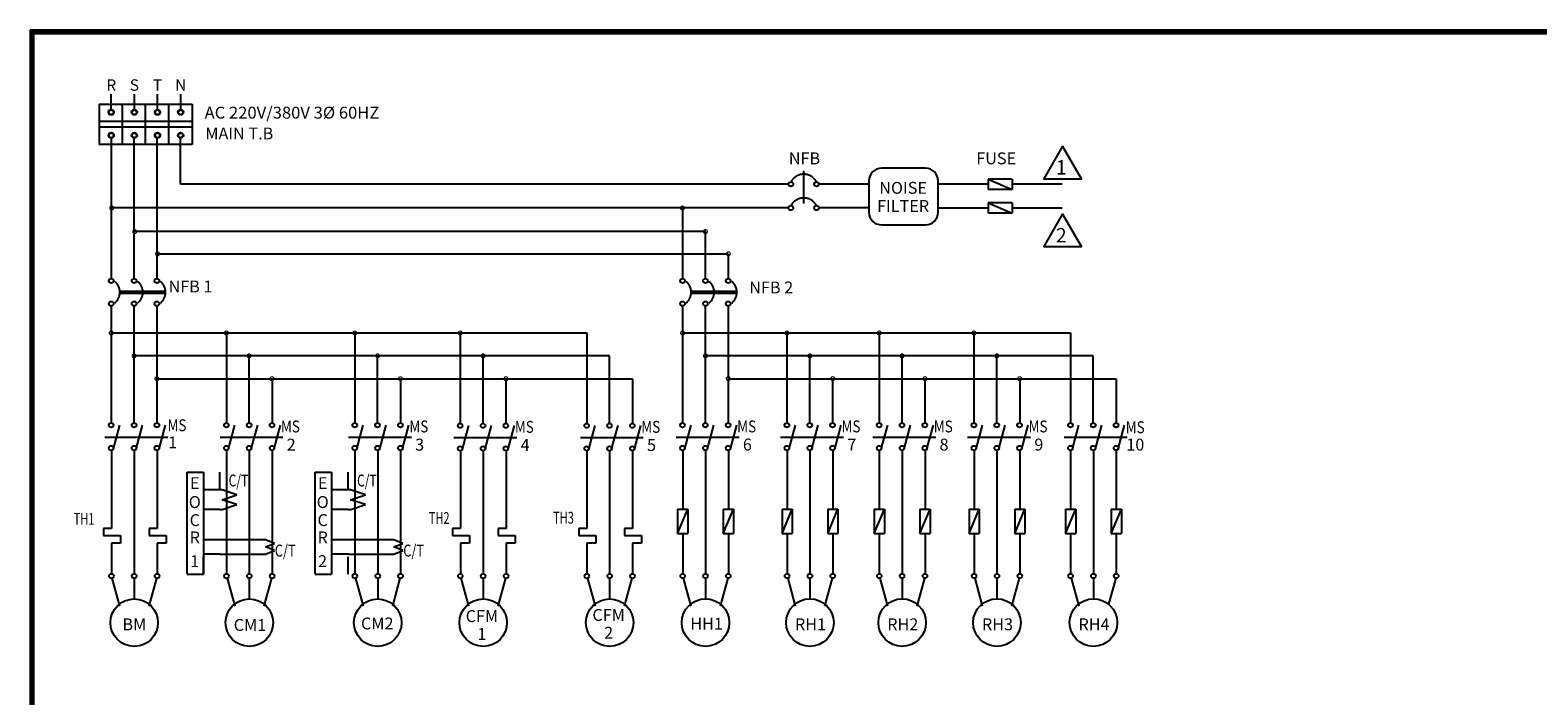
# Model space of a CAD drawing. Extents: x 2867 to 16089, y 9596 to 14106.
# Drawn here: x 9616 to 13181, y 12533 to 14106 of the extents above; entities that cross this region are included whole.
import ezdxf
from ezdxf.enums import TextEntityAlignment as Align

# ---------------------------------------------------------------- set-up
doc = ezdxf.new("R2010")
doc.units = 0
doc.header["$LTSCALE"] = 90
doc.header["$MEASUREMENT"] = 0
doc.linetypes.add('CENTER', pattern=[2, 1.25, -0.25, 0.25, -0.25])
doc.layers.get('0').update_dxf_attribs({"linetype": 'CONTINUOUS'})
doc.styles.add('GHS', font='romans.shx', dxfattribs={"bigfont": 'ghs.shx'})
doc.styles.add('ROMANS', font='ROMANS.shx', dxfattribs={"bigfont": 'HBRDS.shx'})
doc.styles.get("Standard").update_dxf_attribs({"font": 'romans.shx', "height": 2, "bigfont": 'hbrds.shx'})

msp = doc.modelspace()

# ---------------------------------------------------------------- linework, layer by layer
for p, q in [((9616.3, 14105.9), (9616.3, 9596.4)), ((16089.2, 14105.9), (9616.3, 14105.9)), ((9618, 14104.3), (9618, 9598.1)), ((16087.5, 14104.3), (9618, 14104.3)), ((9619.6, 14102.6), (9619.6, 9599.7)), ((16085.9, 14102.6), (9619.6, 14102.6)), ((9621.3, 14101), (9621.3, 9601.4)), ((16084.2, 14101), (9621.3, 14101)), ((9622.9, 14099.3), (9622.9, 9603.1)), ((16082.6, 14099.3), (9622.9, 14099.3)), ((9624.6, 14097.6), (9624.6, 9604.7)), ((16080.9, 14097.6), (9624.6, 14097.6))]:
    msp.add_line(p, q)
at = {"color": 3, "linetype": 'Continuous'}
for p, q in [((9808.1, 13918.3), (9808.1, 13954.7)), ((9862.8, 13918.3), (9862.8, 13954.7)), ((9917.5, 13918.3), (9917.5, 13954.7)), ((9972.2, 13918.3), (9972.2, 13954.7)), ((9779.2, 13891.1), (9999, 13891.1)), ((9779.2, 13877.5), (9999, 13877.5)), ((9808.1, 13850.7), (9808.1, 13518.8)), ((9862.1, 13518.8), (9862.1, 13850.7)), ((9916.1, 13850.7), (9916.1, 13518.8)), ((9972.1, 13741.8), (9972.1, 13850.7)), ((11409.6, 13741.6), (9972.1, 13741.8)), ((11599.4, 13741.9, 19.6), (11481, 13741.9)), ((11881.1, 13741.6), (11763.1, 13741.6, 2)), ((11938.1, 13753.6), (11881.1, 13753.6)), ((11938.1, 13729.6), (11881.1, 13729.6)), ((12056.1, 13741.6, -2), (11938.1, 13741.6)), ((11938.1, 13697.7), (11881.1, 13697.7)), ((11409.6, 13685.7), (9808.1, 13685.7)), ((11158.8, 13685.7), (11158.8, 13518.8)), ((11599.4, 13685.9, 19.6), (11481, 13685.9)), ((11881.1, 13685.5), (11763.1, 13685.5, 2)), ((11938.1, 13673.7), (11881.1, 13673.7)), ((12056.1, 13685.5, -2), (11938.1, 13685.5)), ((11212.8, 13629.7), (9862.1, 13629.7)), ((11212.8, 13518.8), (11212.8, 13629.7)), ((9916.1, 13577.4), (11266.8, 13577.4)), ((11266.8, 13577.4), (11266.8, 13518.8)), ((9808.1, 13454), (9808.1, 13177.6)), ((9862.1, 13177.6), (9862.1, 13454)), ((9916.1, 13454), (9916.1, 13177.6)), ((11158.8, 13454), (11158.8, 13177.6)), ((11212.8, 13177.6), (11212.8, 13454)), ((11266.8, 13454), (11266.8, 13177.6)), ((9808.1, 13390.2), (10932.1, 13390.2)), ((10080.2, 13390.2), (10080.2, 13177.6)), ((10383.9, 13390.2), (10383.9, 13177.6)), ((10633.2, 13390.2), (10633.2, 13176.6)), ((10932.1, 13390.2), (10932.1, 13176.6)), ((11158.8, 13390.2), (11402.7, 13390.2)), ((11402.7, 13390.2), (12075.9, 13390.2)), ((11405.6, 13390.2), (11405.6, 13177.6)), ((11623.7, 13390.2), (11623.7, 13177.6)), ((11847.8, 13390.2), (11847.8, 13177.6)), ((12075.9, 13390.2), (12075.9, 13177.6)), ((10986.1, 13336.2), (9862.1, 13336.2)), ((10134.2, 13177.6), (10134.2, 13336.2)), ((10437.9, 13177.6), (10437.9, 13336.2)), ((10687.2, 13176.6), (10687.2, 13336.2)), ((10986.1, 13176.6), (10986.1, 13336.2)), ((11456.7, 13336.2), (11212.8, 13336.2)), ((12129.9, 13336.2), (11456.7, 13336.2)), ((11459.6, 13177.6), (11459.6, 13336.2)), ((11677.7, 13177.6), (11677.7, 13336.2)), ((11901.8, 13177.6), (11901.8, 13336.2)), ((12129.9, 13177.6), (12129.9, 13336.2)), ((9916.1, 13282.2), (11040.1, 13282.2)), ((10188.2, 13282.2), (10188.2, 13177.6)), ((10491.9, 13282.2), (10491.9, 13177.6)), ((10741.2, 13282.2), (10741.2, 13176.6)), ((11040.1, 13282.2), (11040.1, 13176.6)), ((11266.8, 13282.2), (11510.7, 13282.2)), ((11510.7, 13282.2), (12183.9, 13282.2)), ((11513.6, 13282.2), (11513.6, 13177.6)), ((11731.7, 13282.2), (11731.7, 13177.6)), ((11955.8, 13282.2), (11955.8, 13177.6)), ((12183.9, 13282.2), (12183.9, 13177.6)), ((9813.1, 13116.5), (9828.2, 13172.2)), ((9867.1, 13116.5), (9882.2, 13172.2)), ((9921.1, 13116.5), (9936.2, 13172.2)), ((10085.2, 13116.5), (10100.3, 13172.2)), ((10139.2, 13116.5), (10154.3, 13172.2)), ((10193.2, 13116.5), (10208.3, 13172.2)), ((10388.9, 13116.5), (10404, 13172.2)), ((10442.9, 13116.5), (10458, 13172.2)), ((10496.9, 13116.5), (10512, 13172.2)), ((10638.2, 13115.5), (10653.3, 13171.2)), ((10692.2, 13115.5), (10707.3, 13171.2)), ((10746.2, 13115.5), (10761.3, 13171.2)), ((10937.1, 13115.5), (10952.2, 13171.2)), ((10991.1, 13115.5), (11006.2, 13171.2)), ((11045.1, 13115.5), (11060.2, 13171.2)), ((11163.8, 13116.5), (11178.9, 13172.2)), ((11217.8, 13116.5), (11232.9, 13172.2)), ((11271.8, 13116.5), (11286.9, 13172.2)), ((11410.6, 13116.5), (11425.7, 13172.2)), ((11464.6, 13116.5), (11479.7, 13172.2)), ((11518.6, 13116.5), (11533.7, 13172.2)), ((11628.7, 13116.5), (11643.8, 13172.2)), ((11682.7, 13116.5), (11697.8, 13172.2)), ((11736.7, 13116.5), (11751.8, 13172.2)), ((11852.8, 13116.5), (11867.9, 13172.2)), ((11906.8, 13116.5), (11921.9, 13172.2)), ((11960.8, 13116.5), (11975.9, 13172.2)), ((12080.9, 13116.5), (12096, 13172.2)), ((12134.9, 13116.5), (12150, 13172.2)), ((12188.9, 13116.5), (12204, 13172.2)), ((9793.1, 13143.9), (9942, 13143.9)), ((10065.3, 13143.9), (10214.1, 13143.9)), ((10368.9, 13143.9), (10517.7, 13143.9)), ((10618.2, 13142.9), (10767, 13142.9)), ((10917.2, 13142.9), (11066, 13142.9)), ((11143.9, 13143.9), (11292.7, 13143.9)), ((11390.7, 13143.9), (11539.5, 13143.9)), ((11608.8, 13143.9), (11757.6, 13143.9)), ((11832.8, 13143.9), (11981.6, 13143.9)), ((12061, 13143.9), (12209.8, 13143.9)), ((9808.4, 13112.8), (9808.4, 12928.3)), ((9862.4, 13112.8), (9862.4, 12821.1)), ((9916.4, 13112.8), (9916.4, 12928.3)), ((10080.5, 13112.8), (10080.5, 12821.1)), ((10134.5, 13112.8), (10134.5, 12821.1)), ((10188.5, 13112.8), (10188.5, 12821.1)), ((10384.2, 13112.8), (10384.2, 12821.1)), ((10438.2, 13112.8), (10438.2, 12821.1)), ((10492.2, 13112.8), (10492.2, 12821.1)), ((10633.5, 13111.9), (10633.5, 12928.3)), ((10687.5, 13111.9), (10687.5, 12821.1)), ((10741.5, 13111.9), (10741.5, 12928.3)), ((10932.4, 13111.9), (10932.4, 12928.3)), ((10986.4, 13111.9), (10986.4, 12821.1)), ((11040.4, 13111.9), (11040.4, 12928.3)), ((11159.1, 13112.9), (11159.1, 12973.4)), ((11213.1, 13112.9), (11213.1, 12821.2)), ((11267.1, 13112.9), (11267.1, 12973.4)), ((11405.9, 13112.9), (11405.9, 12973.4)), ((11459.9, 13112.9), (11459.9, 12821.2)), ((11513.9, 13112.9), (11513.9, 12973.4)), ((11624, 13112.9), (11624, 12973.4)), ((11678, 13112.9), (11678, 12821.2)), ((11732, 13112.9), (11732, 12973.4)), ((11848.1, 13112.9), (11848.1, 12973.4)), ((11902.1, 13112.9), (11902.1, 12821.2)), ((11956.1, 13112.9), (11956.1, 12973.4)), ((12076.2, 13112.9), (12076.2, 12973.4)), ((12130.2, 13112.9), (12130.2, 12821.2)), ((12184.2, 13112.9), (12184.2, 12973.4)), ((9987.4, 12819.8), (9987.4, 13061.3)), ((9987.4, 13061.3), (10026.3, 13061.3)), ((10026.3, 13061.3), (10026.3, 12819.8)), ((10064.4, 13019.2), (10064.4, 13061.3)), ((10289.8, 12819.8), (10289.8, 13061.3)), ((10289.8, 13061.3), (10328.6, 13061.3)), ((10328.6, 13061.3), (10328.6, 12819.8)), ((10368.1, 13019.2), (10368.1, 13061.3)), ((10070.4, 13019.2), (10064.4, 13019.2)), ((10105.3, 13007.5), (10070.4, 13019.2)), ((10374, 13019.2), (10368.1, 13019.2)), ((10408.9, 13007.5), (10374, 13019.2)), ((10070.4, 12995.9), (10105.3, 13007.5)), ((10105.3, 12984.8), (10070.4, 12995.9)), ((10070.6, 12973.1), (10105.3, 12984.8)), ((10374, 12995.9), (10408.9, 13007.5)), ((10408.9, 12984.8), (10374, 12995.9)), ((10374.2, 12973.1), (10408.9, 12984.8)), ((10064.4, 12973.1), (10070.6, 12973.1)), ((10368.1, 12973.1), (10374.2, 12973.1)), ((11147.1, 12973.4), (11147.1, 12916.4)), ((11171.1, 12973.4), (11171.1, 12916.4)), ((11255.1, 12973.4), (11255.1, 12916.4)), ((11279.1, 12973.4), (11279.1, 12916.4)), ((11393.9, 12973.4), (11393.9, 12916.4)), ((11417.9, 12973.4), (11417.9, 12916.4)), ((11501.9, 12973.4), (11501.9, 12916.4)), ((11525.9, 12973.4), (11525.9, 12916.4)), ((11612, 12973.4), (11612, 12916.4)), ((11636, 12973.4), (11636, 12916.4)), ((11720, 12973.4), (11720, 12916.4)), ((11744, 12973.4), (11744, 12916.4)), ((11836.1, 12973.4), (11836.1, 12916.4)), ((11860.1, 12973.4), (11860.1, 12916.4)), ((11944.1, 12973.4), (11944.1, 12916.4)), ((11968.1, 12973.4), (11968.1, 12916.4)), ((12064.2, 12973.4), (12064.2, 12916.4)), ((12088.2, 12973.4), (12088.2, 12916.4)), ((12172.2, 12973.4), (12172.2, 12916.4)), ((12196.2, 12973.4), (12196.2, 12916.4)), ((11159.1, 12916.4), (11159.1, 12821.2)), ((11267.1, 12916.4), (11267.1, 12821.2)), ((11405.9, 12916.4), (11405.9, 12821.2)), ((11513.9, 12916.4), (11513.9, 12821.2)), ((11624, 12916.4), (11624, 12821.2)), ((11732, 12916.4), (11732, 12821.2)), ((11848.1, 12916.4), (11848.1, 12821.2)), ((11956.1, 12916.4), (11956.1, 12821.2)), ((12076.2, 12916.4), (12076.2, 12821.2)), ((12184.2, 12916.4), (12184.2, 12821.2)), ((9808.4, 12893.5), (9808.4, 12821.1)), ((9916.4, 12893.5), (9916.4, 12821.1)), ((10172.6, 12901.5), (10065.4, 12901.5)), ((10172.5, 12867.1), (10194.1, 12875.9)), ((10194.1, 12893), (10172.6, 12901.5)), ((10172.6, 12884.5), (10194.1, 12893)), ((10194.1, 12875.9), (10172.6, 12884.5)), ((10476.2, 12901.5), (10369.1, 12901.5)), ((10476.1, 12867.1), (10497.7, 12875.9)), ((10497.7, 12893), (10476.2, 12901.5)), ((10476.2, 12884.5), (10497.7, 12893)), ((10497.7, 12875.9), (10476.2, 12884.5)), ((10633.5, 12893.5), (10633.5, 12821.1)), ((10633.5, 12893.5), (10633.5, 12821.1)), ((10741.5, 12893.5), (10741.5, 12821.1)), ((10741.5, 12893.5), (10741.5, 12821.1)), ((10932.4, 12893.5), (10932.4, 12821.1)), ((10932.4, 12893.5), (10932.4, 12821.1)), ((11040.4, 12893.5), (11040.4, 12821.1)), ((11040.4, 12893.5), (11040.4, 12821.1)), ((10026.3, 12819.8), (10026.3, 12860.8)), ((10065.4, 12867.1), (10172.5, 12867.1)), ((10368.1, 12819.8), (10368.1, 12860.8)), ((10369.1, 12867.1), (10476.1, 12867.1)), ((9809.8, 12810.5), (9827.9, 12744.5)), ((9862.4, 12810.3), (9862.4, 12761.7)), ((9915, 12810.5), (9897, 12744.4)), ((9987.4, 12819.8), (10026.3, 12819.8)), ((10081.9, 12810.5), (10100, 12744.5)), ((10134.5, 12810.3), (10134.5, 12761.7)), ((10187.1, 12810.5), (10169.2, 12744.4)), ((10289.8, 12819.8), (10328.6, 12819.8)), ((10385.6, 12810.5), (10403.6, 12744.5)), ((10438.1, 12810.3), (10438.1, 12761.7)), ((10490.7, 12810.5), (10472.8, 12744.4)), ((10634.9, 12810.5), (10652.9, 12744.5)), ((10687.5, 12810.3), (10687.5, 12761.7)), ((10740.1, 12810.5), (10722.1, 12744.4)), ((10933.8, 12810.5), (10951.9, 12744.5)), ((10986.4, 12810.3), (10986.4, 12761.7)), ((11039, 12810.5), (11021, 12744.4)), ((11160.5, 12810.6), (11178.6, 12744.6)), ((11213.1, 12810.4), (11213.1, 12761.8)), ((11265.7, 12810.6), (11247.7, 12744.4)), ((11407.3, 12810.6), (11425.4, 12744.6)), ((11459.9, 12810.4), (11459.9, 12761.8)), ((11512.5, 12810.6), (11494.6, 12744.4)), ((11625.4, 12810.6), (11643.5, 12744.6)), ((11678, 12810.4), (11678, 12761.8)), ((11730.6, 12810.6), (11712.6, 12744.4)), ((11849.5, 12810.6), (11867.5, 12744.6)), ((11902.1, 12810.4), (11902.1, 12761.8)), ((11954.6, 12810.6), (11936.7, 12744.4)), ((12077.6, 12810.6), (12095.7, 12744.6)), ((12130.2, 12810.4), (12130.2, 12761.8)), ((12182.8, 12810.6), (12166, 12748.9))]:
    msp.add_line(p, q, dxfattribs=at)
at = {"color": 3}
for p, q in [((9779.2, 13930.9), (9999, 13930.9)), ((9779.2, 13930.9), (9779.2, 13835.9)), ((9833.9, 13930.9), (9833.9, 13835.9)), ((9888.6, 13930.9), (9888.6, 13835.9)), ((9943.3, 13930.9), (9943.3, 13835.9)), ((9999, 13930.9), (9999, 13835.9)), ((9999, 13835.9), (9779.2, 13835.9)), ((11733.1, 13779.5), (11629.3, 13779.5)), ((11599.3, 13749.5), (11599.3, 13675.8)), ((11763.1, 13675.8), (11763.1, 13749.5)), ((11881.1, 13753.6), (11938.1, 13729.6)), ((11881.1, 13753.6), (11881.1, 13729.6)), ((11938.1, 13753.6), (11938.1, 13729.6)), ((11881.1, 13697.7), (11881.1, 13673.7)), ((11881.1, 13697.7), (11938.1, 13673.7)), ((11938.1, 13697.7), (11938.1, 13673.7)), ((11629.3, 13645.8), (11733.1, 13645.8)), ((10064.4, 13019.2), (10026.3, 13019.2)), ((10368.1, 13019.2), (10328.6, 13019.2)), ((10064.4, 12973.1), (10026.3, 12973.1)), ((10368.1, 12973.1), (10328.6, 12973.1)), ((11147.1, 12973.4), (11171.1, 12973.4)), ((11147.1, 12916.4), (11171.1, 12973.4)), ((11255.1, 12973.4), (11279.1, 12973.4)), ((11255.1, 12916.4), (11279.1, 12973.4)), ((11393.9, 12973.4), (11417.9, 12973.4)), ((11393.9, 12916.4), (11417.9, 12973.4)), ((11501.9, 12973.4), (11525.9, 12973.4)), ((11501.9, 12916.4), (11525.9, 12973.4)), ((11612, 12973.4), (11636, 12973.4)), ((11612, 12916.4), (11636, 12973.4)), ((11720, 12973.4), (11744, 12973.4)), ((11720, 12916.4), (11744, 12973.4)), ((11836.1, 12973.4), (11860.1, 12973.4)), ((11836.1, 12916.4), (11860.1, 12973.4)), ((11944.1, 12973.4), (11968.1, 12973.4)), ((11944.1, 12916.4), (11968.1, 12973.4)), ((12064.2, 12973.4), (12088.2, 12973.4)), ((12064.2, 12916.4), (12088.2, 12973.4)), ((12172.2, 12973.4), (12196.2, 12973.4)), ((12172.2, 12916.4), (12196.2, 12973.4)), ((11147.1, 12916.4), (11171.1, 12916.4)), ((11255.1, 12916.4), (11279.1, 12916.4)), ((11393.9, 12916.4), (11417.9, 12916.4)), ((11501.9, 12916.4), (11525.9, 12916.4)), ((11612, 12916.4), (11636, 12916.4)), ((11720, 12916.4), (11744, 12916.4)), ((11836.1, 12916.4), (11860.1, 12916.4)), ((11944.1, 12916.4), (11968.1, 12916.4)), ((12064.2, 12916.4), (12088.2, 12916.4)), ((12172.2, 12916.4), (12196.2, 12916.4)), ((10065.4, 12901.5), (10026.3, 12901.5)), ((10369.1, 12901.5), (10328.6, 12901.5)), ((10065.4, 12867.1), (10026.3, 12867.1)), ((10369.1, 12867.1), (10328.6, 12867.1))]:
    msp.add_line(p, q, dxfattribs=at)
at = {"color": 3, "linetype": 'CENTER'}
for p, q in [((11444.7, 13773.5), (11444.7, 13696)), ((9828.2, 13489.1), (9936.2, 13489.1)), ((9828.7, 13484.4), (9936.7, 13484.4)), ((11178.9, 13489.1), (11286.9, 13489.1)), ((11179.4, 13484.4), (11287.4, 13484.4)), ((9808.4, 12928.3), (9789.5, 12928.3)), ((9789.5, 12928.3), (9789.5, 12911.7)), ((9789.5, 12911.7), (9829.8, 12911.7)), ((9829.8, 12911.7), (9829.8, 12893.5)), ((9916.4, 12928.3), (9897.5, 12928.3)), ((9897.5, 12928.3), (9897.5, 12911.7)), ((9897.5, 12911.7), (9937.8, 12911.7)), ((9937.8, 12911.7), (9937.8, 12893.5)), ((10614.5, 12928.3), (10614.5, 12911.7)), ((10633.5, 12928.3), (10614.5, 12928.3)), ((10614.5, 12911.7), (10654.8, 12911.7)), ((10654.8, 12911.7), (10654.8, 12893.5)), ((10722.5, 12928.3), (10722.5, 12911.7)), ((10741.5, 12928.3), (10722.5, 12928.3)), ((10722.5, 12911.7), (10762.8, 12911.7)), ((10762.8, 12911.7), (10762.8, 12893.5)), ((10932.4, 12928.3), (10913.5, 12928.3)), ((10913.5, 12928.3), (10913.5, 12911.7)), ((10913.5, 12911.7), (10953.8, 12911.7)), ((10953.8, 12911.7), (10953.8, 12893.5)), ((11040.4, 12928.3), (11021.5, 12928.3)), ((11021.5, 12928.3), (11021.5, 12911.7)), ((11021.5, 12911.7), (11061.8, 12911.7)), ((11061.8, 12911.7), (11061.8, 12893.5)), ((9829.8, 12893.5), (9808.4, 12893.5)), ((9937.8, 12893.5), (9916.4, 12893.5)), ((10654.8, 12893.5), (10633.5, 12893.5)), ((10762.8, 12893.5), (10741.5, 12893.5)), ((10953.8, 12893.5), (10932.4, 12893.5)), ((11061.8, 12893.5), (11040.4, 12893.5))]:
    msp.add_line(p, q, dxfattribs=at)
at = {"color": 6}
for points in [[(12057.3, 13832), (12012.7, 13754.7), (12101.9, 13754.7)], [(12057.3, 13671.6), (12012.7, 13594.3), (12101.9, 13594.3)]]:
    msp.add_lwpolyline(points, close=True, dxfattribs=at)
at = {"color": 3, "linetype": 'Continuous', "const_width": 2.7}
for points in [[(9804.6, 13685.7, 1), (9813.8, 13685.7, 1)], [(11154, 13685.7, 1), (11163.1, 13685.7, 1)], [(9859, 13629.8, 1), (9868.1, 13629.8, 1)], [(11208.3, 13629.8, 1), (11217.5, 13629.8, 1)], [(9913.1, 13577.3, 1), (9922.3, 13577.3, 1)], [(11262.5, 13577.3, 1), (11271.6, 13577.3, 1)], [(9803.5, 13390.2, 1), (9812.7, 13390.2, 1)], [(10075.6, 13390.2, 1), (10084.8, 13390.2, 1)], [(10379.3, 13390.2, 1), (10388.4, 13390.2, 1)], [(10628.6, 13390.2, 1), (10637.8, 13390.2, 1)], [(11154.2, 13390.2, 1), (11163.4, 13390.2, 1)], [(11401, 13390.2, 1), (11410.2, 13390.2, 1)], [(11619.1, 13390.2, 1), (11628.3, 13390.2, 1)], [(11843.2, 13390.2, 1), (11852.3, 13390.2, 1)], [(9857.5, 13336.2, 1), (9866.7, 13336.2, 1)], [(10129.6, 13336.2, 1), (10138.8, 13336.2, 1)], [(10433.3, 13336.2, 1), (10442.4, 13336.2, 1)], [(10682.6, 13336.2, 1), (10691.8, 13336.2, 1)], [(11208.2, 13336.2, 1), (11217.4, 13336.2, 1)], [(11455, 13336.2, 1), (11464.2, 13336.2, 1)], [(11673.1, 13336.2, 1), (11682.3, 13336.2, 1)], [(11897.2, 13336.2, 1), (11906.3, 13336.2, 1)], [(9911.5, 13282.2, 1), (9920.7, 13282.2, 1)], [(10183.6, 13282.2, 1), (10192.8, 13282.2, 1)], [(10487.3, 13282.2, 1), (10496.4, 13282.2, 1)], [(10736.6, 13282.2, 1), (10745.8, 13282.2, 1)], [(11262.2, 13282.2, 1), (11271.4, 13282.2, 1)], [(11509, 13282.2, 1), (11518.2, 13282.2, 1)], [(11727.1, 13282.2, 1), (11736.3, 13282.2, 1)], [(11951.2, 13282.2, 1), (11960.3, 13282.2, 1)]]:
    msp.add_lwpolyline(points, format="xyb", close=True, dxfattribs=at)
at = {"color": 3, "linetype": 'Continuous'}
for centre, radius in [((9808, 13911.9), 6.48), ((9808, 13911.9), 5.4), ((9862.7, 13911.9), 6.48), ((9862.7, 13911.9), 5.4), ((9917.4, 13911.9), 6.48), ((9917.4, 13911.9), 5.4), ((9972.1, 13911.9), 6.48), ((9972.1, 13911.9), 5.4), ((9808, 13857.2), 6.48), ((9808, 13857.2), 5.4), ((9862.7, 13857.2), 6.48), ((9862.7, 13857.2), 5.4), ((9917.4, 13857.2), 6.48), ((9917.4, 13857.2), 5.4), ((9972.1, 13857.2), 6.48), ((9972.1, 13857.2), 5.4), ((11415, 13741.9), 5.4), ((11475.6, 13741.9), 5.4), ((11415, 13685.8), 5.4), ((11475.6, 13685.8), 5.4), ((9808.1, 13513.4), 5.4), ((9862.1, 13513.4), 5.4), ((9916.1, 13513.4), 5.4), ((11158.8, 13513.4), 5.4), ((11212.8, 13513.4), 5.4), ((11266.8, 13513.4), 5.4), ((9808.1, 13459.4), 5.4), ((9862.1, 13459.4), 5.4), ((9916.1, 13459.4), 5.4), ((11158.8, 13459.4), 5.4), ((11212.8, 13459.4), 5.4), ((11266.8, 13459.4), 5.4), ((9808, 13172.2), 5.4), ((9862, 13172.2), 5.4), ((9916, 13172.2), 5.4), ((10080.1, 13172.2), 5.4), ((10134.1, 13172.2), 5.4), ((10188.1, 13172.2), 5.4), ((10383.7, 13172.2), 5.4), ((10437.7, 13172.2), 5.4), ((10491.7, 13172.2), 5.4), ((10633.1, 13171.2), 5.4), ((10687.1, 13171.2), 5.4), ((10741.1, 13171.2), 5.4), ((10932, 13171.2), 5.4), ((10986, 13171.2), 5.4), ((11040, 13171.2), 5.4), ((11158.7, 13172.2), 5.4), ((11212.7, 13172.2), 5.4), ((11266.7, 13172.2), 5.4), ((11405.5, 13172.2), 5.4), ((11459.5, 13172.2), 5.4), ((11513.5, 13172.2), 5.4), ((11623.6, 13172.2), 5.4), ((11677.6, 13172.2), 5.4), ((11731.6, 13172.2), 5.4), ((11847.6, 13172.2), 5.4), ((11901.6, 13172.2), 5.4), ((11955.6, 13172.2), 5.4), ((12075.8, 13172.2), 5.4), ((12129.8, 13172.2), 5.4), ((12183.8, 13172.2), 5.4), ((9808, 13118.2), 5.4), ((9862, 13118.2), 5.4), ((9916, 13118.2), 5.4), ((10080.1, 13118.2), 5.4), ((10134.1, 13118.2), 5.4), ((10188.1, 13118.2), 5.4), ((10383.7, 13118.2), 5.4), ((10437.7, 13118.2), 5.4), ((10491.7, 13118.2), 5.4), ((10633.1, 13117.2), 5.4), ((10687.1, 13117.2), 5.4), ((10741.1, 13117.2), 5.4), ((10932, 13117.2), 5.4), ((10986, 13117.2), 5.4), ((11040, 13117.2), 5.4), ((11158.7, 13118.2), 5.4), ((11212.7, 13118.2), 5.4), ((11266.7, 13118.2), 5.4), ((11405.5, 13118.2), 5.4), ((11459.5, 13118.2), 5.4), ((11513.5, 13118.2), 5.4), ((11623.6, 13118.2), 5.4), ((11677.6, 13118.2), 5.4), ((11731.6, 13118.2), 5.4), ((11847.6, 13118.2), 5.4), ((11901.6, 13118.2), 5.4), ((11955.6, 13118.2), 5.4), ((12075.8, 13118.2), 5.4), ((12129.8, 13118.2), 5.4), ((12183.8, 13118.2), 5.4), ((9808.4, 12815.7), 5.4), ((9862.4, 12815.7), 5.4), ((9916.4, 12815.7), 5.4), ((10080.5, 12815.7), 5.4), ((10134.5, 12815.7), 5.4), ((10188.5, 12815.7), 5.4), ((10384.1, 12815.7), 5.4), ((10438.1, 12815.7), 5.4), ((10492.1, 12815.7), 5.4), ((10633.5, 12815.7), 5.4), ((10687.5, 12815.7), 5.4), ((10741.5, 12815.7), 5.4), ((10932.4, 12815.7), 5.4), ((10986.4, 12815.7), 5.4), ((11040.4, 12815.7), 5.4), ((11159.1, 12815.8), 5.4), ((11213.1, 12815.8), 5.4), ((11267.1, 12815.8), 5.4), ((11405.9, 12815.8), 5.4), ((11459.9, 12815.8), 5.4), ((11513.9, 12815.8), 5.4), ((11624, 12815.8), 5.4), ((11678, 12815.8), 5.4), ((11732, 12815.8), 5.4), ((11848.1, 12815.8), 5.4), ((11902.1, 12815.8), 5.4), ((11956.1, 12815.8), 5.4), ((12076.2, 12815.8), 5.4), ((12130.2, 12815.8), 5.4), ((12184.2, 12815.8), 5.4), ((9862.4, 12705.6), 56.2), ((10134.5, 12705.6), 56.2), ((10438.1, 12705.6), 56.2), ((10687.5, 12705.6), 56.2), ((10986.4, 12705.6), 56.2), ((11213.1, 12705.7), 56.2), ((11459.9, 12705.7), 56.2), ((11678, 12705.7), 56.2), ((11902.1, 12705.7), 56.2), ((12130.2, 12705.7), 56.2)]:
    msp.add_circle(centre, radius, dxfattribs=at)
at = {"color": 3, "linetype": 'CENTER'}
for centre in [(11445.3, 13731), (11445.3, 13674.9)]:
    msp.add_arc(centre, 34.4, 28.2709, 151.7291, dxfattribs=at)
at = {"color": 3}
for centre, start, end in [((11629.3, 13749.5), 90, 180), ((11733.1, 13749.5), 0, 90), ((11629.3, 13675.8), 180, 270), ((11733.1, 13675.8), 270, 0)]:
    msp.add_arc(centre, 30, start, end, dxfattribs=at)
at = {"color": 3, "linetype": 'Continuous'}
for centre in [(9796.3, 13486.4), (9850.3, 13486.4), (9904.3, 13486.4), (11147, 13486.4), (11201, 13486.4), (11255, 13486.4)]:
    msp.add_arc(centre, 32.4, 308.3454, 51.6546, dxfattribs=at)

# ---------------------------------------------------------------- texts
for s, p in [('R', (9808.1, 13962.7)), ('S', (9862.8, 13962.7)), ('T', (9917.5, 13962.7)), ('N', (9972.2, 13962.7))]:
    msp.add_text(s, height=27, dxfattribs=at).set_placement(p, align=Align.CENTER)
at = {"color": 3, "linetype": 'Continuous', "style": 'ROMANS'}
for s, width, p, p2 in [('AC 220V/380V 3%%C 60HZ', 0.776593, (10028.8, 13896.9), (10442, 13896.9)), ('MS', 0.819223, (9941, 13158.1), (9985.9, 13158.1)), ('MS', 0.819223, (10209.2, 13155.2), (10254.1, 13155.2)), ('MS', 0.819223, (10512.9, 13155.2), (10557.7, 13155.2)), ('MS', 0.819223, (10762.2, 13154.3), (10807, 13154.3)), ('MS', 0.819223, (11061.1, 13154.3), (11106, 13154.3)), ('MS', 0.819223, (11287.8, 13155.3), (11332.7, 13155.3)), ('MS', 0.819223, (11534.6, 13155.3), (11579.5, 13155.3)), ('MS', 0.819223, (11752.7, 13155.3), (11797.6, 13155.3)), ('MS', 0.819223, (11976.8, 13155.3), (12021.6, 13155.3)), ('MS', 0.819223, (12206.5, 13153.4), (12251.4, 13153.4)), ('C/T', 0.596788, (10085.6, 13027.4), (10131.9, 13027.4)), ('C/T', 0.596788, (10389.3, 13027.4), (10435.5, 13027.4)), ('TH1', 0.750935, (9719.3, 12936.9), (9768.4, 12936.9)), ('TH2', 0.667817, (10558.8, 12938.8), (10607.9, 12938.8)), ('TH3', 0.667817, (10852.7, 12939.7), (10901.8, 12939.7)), ('C/T', 0.633942, (10194.7, 12861.9), (10243.9, 12861.9)), ('C/T', 0.633942, (10498.4, 12861.9), (10547.5, 12861.9))]:
    msp.add_text(s, height=28.08, dxfattribs=dict(at, width=width)).set_placement(p, p2, align=Align.FIT)
at = {"color": 3, "linetype": 'CENTER', "style": 'GHS'}
for s, p in [('MAIN T.B', (10030.5, 13838.9)), ('NFB', (11410, 13780.1)), ('FUSE', (11853.2, 13780.1)), ('NFB 1', (9943.5, 13477.2)), ('NFB 2', (11316.5, 13474.9))]:
    msp.add_text(s, height=28.08, dxfattribs=at).set_placement(p, align=Align.BOTTOM_LEFT)
at = {"color": 6, "linetype": 'Continuous', "style": 'ROMANS'}
for s, p in [('1', (12054.1, 13764.7)), ('2', (12054.1, 13604.3))]:
    msp.add_text(s, height=34, dxfattribs=at).set_placement(p, align=Align.CENTER)
at = {"color": 3, "linetype": 'Continuous', "style": 'ROMANS'}
for s, p in [('NOISE', (11680.2, 13710.4)), ('FILTER', (11680.2, 13667.5))]:
    msp.add_text(s, height=28.08, dxfattribs=at).set_placement(p, align=Align.BOTTOM_CENTER)
for s, height, p in [('1', 28.1, (9953.3, 13117.5)), ('2', 28.1, (10233.5, 13112.3)), ('3', 28.1, (10537.2, 13112.3)), ('4', 28.1, (10786.5, 13111.4)), ('5', 28.1, (11085.4, 13111.4)), ('6', 28.1, (11312.1, 13112.4)), ('7', 28.1, (11559, 13112.4)), ('8', 28.1, (11777, 13112.4)), ('9', 28.1, (12001.1, 13112.4)), ('10', 28.08, (12229.2, 13112.4)), ('E', 28.1, (10005.6, 13021.2)), ('E', 28.1, (10308, 13021.2)), ('O', 28.1, (10005.6, 12976.5)), ('O', 28.1, (10308, 12976.5)), ('C', 28.1, (10005.6, 12933.9)), ('C', 28.1, (10308, 12933.9)), ('R', 28.1, (10005.6, 12893)), ('R', 28.1, (10308, 12893)), ('1', 28.1, (10005.4, 12836.9)), ('2', 28.1, (10307.7, 12836.9)), ('CFM', 28.08, (10684.4, 12707)), ('CFM', 28.08, (10984, 12709.7)), ('BM', 28.08, (9862.6, 12687.5)), ('CM1', 28.08, (10136, 12686.1)), ('CM2', 28.08, (10436.9, 12689.6)), ('1', 28.1, (10684.4, 12664.8)), ('2', 28.1, (10984, 12667.6)), ('HH1', 28.08, (11215.7, 12689)), ('RH1', 28.08, (11461.3, 12687.6)), ('RH2', 28.08, (11679.4, 12687.6)), ('RH3', 28.08, (11903.4, 12687.6)), ('RH4', 28.08, (12131.6, 12687.6))]:
    msp.add_text(s, height=height, dxfattribs=at).set_placement(p, align=Align.CENTER)

doc.saveas('drawing.dxf')
